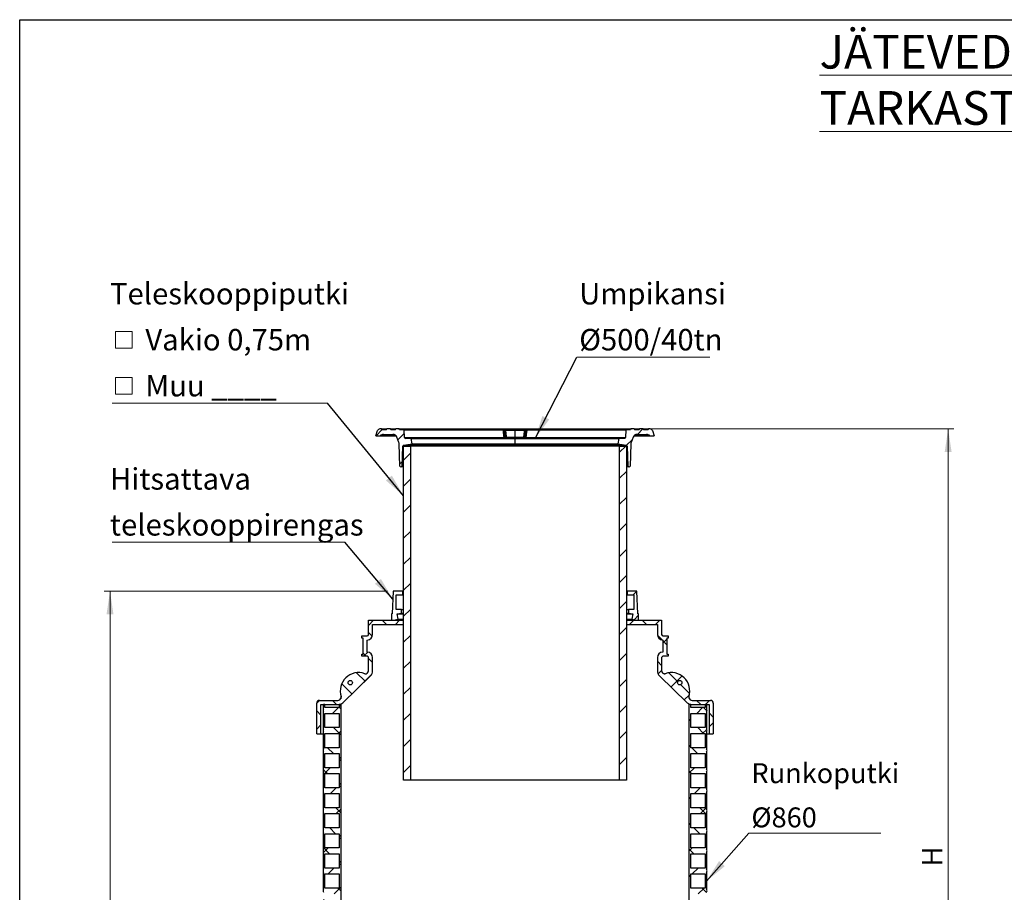
# Model space of a CAD drawing. Units: millimetres. Extents: x 10 to 410, y 10 to 287.
# Drawn here: x 10 to 180, y 136 to 287 of the extents above; entities that cross this region are included whole.
import ezdxf

# ---------------------------------------------------------------- set-up
doc = ezdxf.new("R2010")
doc.units = ezdxf.units.MM
doc.linetypes.add('SLD-Solid', pattern=[0])
doc.styles.add('SLDTEXTSTYLE0', font='arial.ttf', dxfattribs={"width": 0.948})
doc.styles.get("Standard").update_dxf_attribs({"font": 'arial.ttf'})
doc.dimstyles.new('SLDDIMSTYLE0', dxfattribs={"dimtxt": 3.5, "dimasz": 4, "dimexe": 0, "dimexo": 0.0625, "dimgap": 0.875, "dimtad": 1, "dimdec": 0, "dimlfac": 13, "dimrnd": 1e-09, "dimzin": 12, "dimdsep": 46, "dimtxsty": 'SLDTEXTSTYLE0', "dimsah": 1, "dimcen": 0.09, "dimadec": 0, "dimazin": 3, "dimtfac": 1, "dimtdec": 3, "dimtofl": 0, "dimtmove": 0, "dimatfit": 3, "dimfxl": 1, "dimfrac": 2, "dimtolj": 1, "dimtzin": 12, "dimarcsym": 0})
doc.dimstyles.new('SLDDIMSTYLE1', dxfattribs={"dimtxt": 0.18, "dimasz": 4, "dimexe": 0, "dimexo": 0.0625, "dimgap": 0, "dimtad": 0, "dimtih": 1, "dimtoh": 1, "dimdec": 0, "dimrnd": 1e-09, "dimzin": 0, "dimdsep": 46, "dimtxsty": 'Standard', "dimsah": 1, "dimcen": 0.09, "dimadec": 0, "dimazin": 0, "dimtfac": 4, "dimtdec": 0, "dimtofl": 0, "dimtmove": 0, "dimatfit": 3, "dimfxl": 1, "dimfrac": 2, "dimtolj": 1, "dimtzin": 0, "dimarcsym": 0})

# ---------------------------------------------------------------- blocks, each defined once
blk = doc.blocks.new('_D')
at = {"color": 7, "linetype": 'SLD-Solid', "lineweight": 0, "transparency": 16777216}
for p, q in [((76.53, 216.36), (171.28, 216.36)), ((170.28, 68.78), (170.28, 216.36)), ((143.24, 68.78), (171.28, 68.78))]:
    blk.add_line(p, q, dxfattribs=at)
at = {"color": 7, "linetype": 'SLD-Solid', "lineweight": 18, "transparency": 16777216}
for points in [[(170.28, 216.36), (169.68, 212.36), (170.88, 212.36)], [(170.28, 68.78), (170.88, 72.78), (169.68, 72.78)]]:
    blk.add_solid(points, dxfattribs=at)
at = {"color": 7, "linetype": 'SLD-Solid', "lineweight": 18, "transparency": 16777216, "insert": (165.77, 140.84), "char_height": 3.5, "attachment_point": 1, "rotation": 90, "style": 'SLDTEXTSTYLE0'}
blk.add_mtext('H', dxfattribs=at)
blk = doc.blocks.new('_D_1')
at = {"color": 7, "linetype": 'SLD-Solid', "lineweight": 0, "transparency": 16777216}
for p, q in [((73.47, 188.36), (24.59, 188.36)), ((25.59, 188.36), (25.59, 68.78)), ((61.62, 68.78), (24.59, 68.78))]:
    blk.add_line(p, q, dxfattribs=at)
at = {"color": 7, "linetype": 'SLD-Solid', "lineweight": 18, "transparency": 16777216}
for points in [[(25.59, 188.36), (24.99, 184.36), (26.19, 184.36)], [(25.59, 68.78), (26.19, 72.78), (24.99, 72.78)]]:
    blk.add_solid(points, dxfattribs=at)
at = {"color": 7, "linetype": 'SLD-Solid', "lineweight": 18, "transparency": 16777216, "insert": (21.08, 125.9), "char_height": 3.5, "attachment_point": 1, "rotation": 90, "style": 'SLDTEXTSTYLE0'}
blk.add_mtext('L1', dxfattribs=at)
blk = doc.blocks.new('SW_NOTE_0_3')
at = {"color": 0, "linetype": 'SLD-Solid', "lineweight": 0}
blk.add_line((22.92, 0), (0, 0), dxfattribs=at)
at = {"color": 0, "linetype": 'Continuous', "lineweight": 0, "char_height": 3.704, "attachment_point": 1, "style": 'SLDTEXTSTYLE0'}
for s, insert in [('Umpikansi', (0.4, 12.82)), ('Ø500/40tn', (0.4, 4.88))]:
    blk.add_mtext(s, dxfattribs=dict(at, insert=insert))
blk = doc.blocks.new('SW_SYMBOL_MOD_BOX')
at = {"color": 0, "linetype": 'Continuous', "lineweight": 0}
for p, q in [((200, 200), (200, 800)), ((200, 800), (800, 800)), ((800, 800), (800, 200)), ((200, 200), (800, 200))]:
    blk.add_line(p, q, dxfattribs=at)
blk = doc.blocks.new('SW_NOTE_0_4')
at = {"color": 0, "linetype": 'SLD-Solid', "lineweight": 0}
blk.add_line((-37.17, 0), (0, 0), dxfattribs=at)
at = {"color": 0, "linetype": 'Continuous', "lineweight": 0, "xscale": 0.004774921752738654, "yscale": 0.004774921752738654, "zscale": 0.004774921752738654}
for p in [(-37.54, 8.58), (-37.54, 0.64)]:
    blk.add_blockref('SW_SYMBOL_MOD_BOX', p, dxfattribs=at)
at = {"color": 0, "linetype": 'Continuous', "lineweight": 0, "attachment_point": 1, "style": 'SLDTEXTSTYLE0'}
for s, insert, char_height in [('Teleskooppiputki', (-37.54, 20.76), 3.7042), (' Vakio 0,75m', (-32.57, 12.82), 3.7042), (' Muu ____', (-32.57, 4.88), 3.704)]:
    blk.add_mtext(s, dxfattribs=dict(at, insert=insert, char_height=char_height))
blk = doc.blocks.new('SW_NOTE_0_5')
at = {"color": 0, "linetype": 'SLD-Solid', "lineweight": 0}
blk.add_line((-40.19, 0), (0, 0), dxfattribs=at)
at = {"color": 0, "linetype": 'Continuous', "lineweight": 0, "attachment_point": 1, "style": 'SLDTEXTSTYLE0'}
for s, insert, char_height in [('Hitsattava', (-40.56, 12.75), 3.704), ('teleskooppirengas', (-40.56, 4.82), 3.7042)]:
    blk.add_mtext(s, dxfattribs=dict(at, insert=insert, char_height=char_height))
blk = doc.blocks.new('SW_NOTE_0_6')
at = {"color": 0, "linetype": 'SLD-Solid', "lineweight": 0}
blk.add_line((22.8, 0), (0, 0), dxfattribs=at)
at = {"color": 0, "linetype": 'Continuous', "lineweight": 0, "char_height": 3.44, "attachment_point": 1, "style": 'SLDTEXTSTYLE0'}
for s, insert in [('Runkoputki', (0.46, 12.08)), ('Ø860', (0.46, 4.45))]:
    blk.add_mtext(s, dxfattribs=dict(at, insert=insert))

msp = doc.modelspace()

# ---------------------------------------------------------------- hatches: boundary and pattern name
at = {"linetype": 'SLD-Solid', "lineweight": 18}
h = msp.add_hatch(dxfattribs=at)
h.set_pattern_fill('ANSI31', style=0)
edge = h.paths.add_edge_path(flags=0)
edge.add_arc((76.311, 213.414), 0.154, 100, 178, ccw=False)
edge.add_line((76.285, 213.565), (77.739, 213.822))
edge.add_line((77.739, 213.822), (77.576, 214.745))
edge.add_line((77.576, 214.745), (76.577, 214.745))
edge.add_arc((76.577, 214.898), 0.154, 183, 270, ccw=False)
edge.add_line((76.423, 214.89), (76.354, 216.206))
edge.add_line((76.354, 216.206), (75.585, 216.206))
edge.add_line((75.585, 216.206), (75.529, 216.36))
edge.add_line((75.529, 216.36), (74.914, 216.36))
edge.add_line((74.914, 216.36), (74.825, 216.206))
edge.add_line((74.825, 216.206), (74.079, 216.206))
edge.add_line((74.079, 216.206), (73.99, 216.36))
edge.add_line((73.99, 216.36), (73.375, 216.36))
edge.add_line((73.375, 216.36), (73.286, 216.206))
edge.add_line((73.286, 216.206), (72.541, 216.206))
edge.add_line((72.541, 216.206), (72.452, 216.36))
edge.add_line((72.452, 216.36), (72.159, 216.36))
edge.add_arc((72.159, 215.975), 0.385, 90, 160)
edge.add_line((71.797, 216.107), (71.47, 215.206))
edge.add_line((71.47, 215.206), (72.239, 215.206))
edge.add_line((72.239, 215.206), (72.244, 215.212))
edge.add_arc((72.788, 214.668), 0.769, 90, 135, ccw=False)
edge.add_line((72.788, 215.437), (74.412, 215.437))
edge.add_arc((74.412, 214.668), 0.769, 20, 90, ccw=False)
edge.add_line((75.135, 214.931), (75.463, 214.031))
edge.add_arc((74.74, 213.768), 0.769, 2, 20, ccw=False)
edge.add_line((75.509, 213.795), (75.642, 209.97))
edge.add_arc((75.796, 209.975), 0.154, 182, 270)
edge.add_line((75.796, 209.822), (75.883, 209.822))
edge.add_arc((75.883, 209.975), 0.154, 270, 358)
edge.add_line((76.037, 209.97), (76.157, 213.419))
h = msp.add_hatch(dxfattribs=at)
h.set_pattern_fill('ANSI31', style=0)
edge = h.paths.add_edge_path(flags=0)
edge.add_line((118.564, 216.36), (118.475, 216.206))
edge.add_line((118.475, 216.206), (117.73, 216.206))
edge.add_line((117.73, 216.206), (117.641, 216.36))
edge.add_line((117.641, 216.36), (117.026, 216.36))
edge.add_line((117.026, 216.36), (116.937, 216.206))
edge.add_line((116.937, 216.206), (116.191, 216.206))
edge.add_line((116.191, 216.206), (116.102, 216.36))
edge.add_line((116.102, 216.36), (115.487, 216.36))
edge.add_line((115.487, 216.36), (115.431, 216.206))
edge.add_line((115.431, 216.206), (114.662, 216.206))
edge.add_line((114.662, 216.206), (114.593, 214.89))
edge.add_arc((114.439, 214.898), 0.154, 270, 357, ccw=False)
edge.add_line((114.439, 214.745), (113.44, 214.745))
edge.add_line((113.44, 214.745), (113.277, 213.822))
edge.add_line((113.277, 213.822), (114.731, 213.565))
edge.add_arc((114.705, 213.414), 0.154, 2, 80, ccw=False)
edge.add_line((114.859, 213.419), (114.979, 209.97))
edge.add_arc((115.133, 209.975), 0.154, 182, 270)
edge.add_line((115.133, 209.822), (115.22, 209.822))
edge.add_arc((115.22, 209.975), 0.154, 270, 358)
edge.add_line((115.374, 209.97), (115.507, 213.795))
edge.add_arc((116.276, 213.768), 0.769, 160, 178, ccw=False)
edge.add_line((115.553, 214.031), (115.881, 214.931))
edge.add_arc((116.604, 214.668), 0.769, 90, 160, ccw=False)
edge.add_line((116.604, 215.437), (118.228, 215.437))
edge.add_arc((118.228, 214.668), 0.769, 45, 90, ccw=False)
edge.add_line((118.772, 215.212), (118.777, 215.206))
edge.add_line((118.777, 215.206), (119.546, 215.206))
edge.add_line((119.546, 215.206), (119.219, 216.107))
edge.add_arc((118.857, 215.975), 0.385, 20, 90)
edge.add_line((118.857, 216.36), (118.564, 216.36))
h = msp.add_hatch(dxfattribs=at)
h.set_pattern_fill('ANSI31', style=0)
h.paths.add_polyline_path([(77.462, 155.727), (77.462, 213.419), (76.277, 213.419), (76.277, 155.727)], flags=0)
h = msp.add_hatch(dxfattribs=at)
h.set_pattern_fill('ANSI31', style=0)
h.paths.add_polyline_path([(113.554, 213.419), (113.554, 155.727), (114.739, 155.727), (114.739, 213.419)], flags=0)
h = msp.add_hatch(dxfattribs=at)
h.set_pattern_fill('ANSI34', angle=3e-322, style=0)
h.paths.add_polyline_path([(76.162, 188.358), (74.47, 188.358), (74.316, 184.435), (74.162, 184.435), (74.162, 183.358), (74.546, 183.358), (75.316, 183.512), (75.162, 184.435), (75.931, 184.589), (75.931, 185.204), (75.008, 185.204), (75.008, 187.743), (76.162, 187.743)], flags=0)
h = msp.add_hatch(dxfattribs=at)
h.set_pattern_fill('ANSI34', angle=3e-322, style=0)
h.paths.add_polyline_path([(116.854, 184.435), (116.7, 184.435), (116.546, 188.358), (114.854, 188.358), (114.854, 187.743), (116.008, 187.743), (116.008, 185.204), (115.085, 185.204), (115.085, 184.589), (115.854, 184.435), (115.7, 183.512), (116.47, 183.358), (116.854, 183.358)], flags=0)
h = msp.add_hatch(dxfattribs=at)
h.set_pattern_fill('ANSI37', angle=3e-322, style=0)
edge = h.paths.add_edge_path(flags=0)
edge.add_line((70.2, 183.358), (70.2, 180.897))
edge.add_arc((69.97, 180.897), 0.231, 270, 360, ccw=False)
edge.add_line((69.97, 180.666), (69.046, 180.666))
edge.add_line((69.046, 180.666), (69.046, 180.281))
edge.add_line((69.046, 180.281), (69.277, 180.281))
edge.add_line((69.277, 180.281), (69.277, 177.512))
edge.add_line((69.277, 177.512), (69.046, 177.512))
edge.add_line((69.046, 177.512), (69.046, 177.127))
edge.add_line((69.046, 177.127), (69.97, 177.127))
edge.add_arc((69.97, 176.897), 0.231, 0, 90, ccw=False)
edge.add_line((70.2, 176.897), (70.2, 174.63))
edge.add_arc((69.739, 174.63), 0.462, 314.1186, 360, ccw=False)
edge.add_line((70.06, 174.299), (69.972, 174.213))
edge.add_arc((69.704, 174.49), 0.385, 249.9719, 314.1186, ccw=False)
edge.add_arc((68.493, 171.168), 3.151, 69.9719, 198.26529)
edge.add_arc((65.136, 170.06), 0.385, -45.8814, 18.26529, ccw=False)
edge.add_line((65.404, 169.784), (65.258, 169.642))
edge.add_arc((64.936, 169.973), 0.462, 270, 314.1186, ccw=False)
edge.add_line((64.936, 169.512), (61.739, 169.512))
edge.add_arc((61.739, 169.05), 0.462, 90, 180)
edge.add_line((61.277, 169.05), (61.277, 163.743))
edge.add_line((61.277, 163.743), (62.008, 163.743))
edge.add_line((62.008, 163.743), (62.008, 168.781))
edge.add_line((62.008, 168.781), (64.936, 168.781))
edge.add_arc((64.936, 169.973), 1.192, 270, 314.1186)
edge.add_line((65.766, 169.118), (70.569, 173.774))
edge.add_arc((69.739, 174.63), 1.192, 314.1186, 360)
edge.add_line((70.931, 174.63), (70.931, 176.897))
edge.add_arc((69.97, 176.897), 0.962, 0, 87.70756)
edge.add_line((70.008, 177.857), (70.008, 179.936))
edge.add_arc((69.97, 180.897), 0.962, 272.29244, 360)
edge.add_line((70.931, 180.897), (70.931, 182.627))
edge.add_line((70.931, 182.627), (76.277, 182.627))
edge.add_line((76.277, 182.627), (76.277, 183.358))
edge.add_line((76.277, 183.358), (70.2, 183.358))
edge = h.paths.add_edge_path(flags=0)
edge.add_arc((67.068, 172.569), 0.385, 0, 360)
h = msp.add_hatch(dxfattribs=at)
h.set_pattern_fill('ANSI37', angle=3e-322, style=0)
edge = h.paths.add_edge_path(flags=0)
edge.add_line((121.97, 180.666), (121.046, 180.666))
edge.add_arc((121.046, 180.897), 0.231, 180, 270, ccw=False)
edge.add_line((120.816, 180.897), (120.816, 183.358))
edge.add_line((120.816, 183.358), (114.739, 183.358))
edge.add_line((114.739, 183.358), (114.739, 182.627))
edge.add_line((114.739, 182.627), (120.085, 182.627))
edge.add_line((120.085, 182.627), (120.085, 180.897))
edge.add_arc((121.046, 180.897), 0.962, 180, 267.70756)
edge.add_line((121.008, 179.936), (121.008, 177.857))
edge.add_arc((121.046, 176.897), 0.962, 92.29244, 180)
edge.add_line((120.085, 176.897), (120.085, 174.63))
edge.add_arc((121.277, 174.63), 1.192, 180, 225.8814)
edge.add_line((120.447, 173.774), (125.25, 169.118))
edge.add_arc((126.08, 169.973), 1.192, 225.8814, 270)
edge.add_line((126.08, 168.781), (129.008, 168.781))
edge.add_line((129.008, 168.781), (129.008, 163.743))
edge.add_line((129.008, 163.743), (129.739, 163.743))
edge.add_line((129.739, 163.743), (129.739, 169.05))
edge.add_arc((129.277, 169.05), 0.462, 0, 90)
edge.add_line((129.277, 169.512), (126.08, 169.512))
edge.add_arc((126.08, 169.973), 0.462, 225.8814, 270, ccw=False)
edge.add_line((125.758, 169.642), (125.612, 169.784))
edge.add_arc((125.88, 170.06), 0.385, 161.73471, 225.8814, ccw=False)
edge.add_arc((122.523, 171.168), 3.151, 341.73471, 470.0281)
edge.add_arc((121.312, 174.49), 0.385, 225.8814, 290.0281, ccw=False)
edge.add_line((121.044, 174.213), (120.956, 174.299))
edge.add_arc((121.277, 174.63), 0.462, 180, 225.8814, ccw=False)
edge.add_line((120.816, 174.63), (120.816, 176.897))
edge.add_arc((121.046, 176.897), 0.231, 90, 180, ccw=False)
edge.add_line((121.046, 177.127), (121.97, 177.127))
edge.add_line((121.97, 177.127), (121.97, 177.512))
edge.add_line((121.97, 177.512), (121.739, 177.512))
edge.add_line((121.739, 177.512), (121.739, 180.281))
edge.add_line((121.739, 180.281), (121.97, 180.281))
edge.add_line((121.97, 180.281), (121.97, 180.666))
edge = h.paths.add_edge_path(flags=0)
edge.add_arc((123.948, 172.569), 0.385, 0, 360)
h = msp.add_hatch(dxfattribs=at)
h.set_pattern_fill('ANSI37', style=0)
edge = h.paths.add_edge_path(flags=0)
edge.add_line((65.431, 168.781), (65.162, 168.781))
edge.add_line((65.162, 168.781), (65.162, 168.281))
edge.add_line((65.162, 168.281), (62.7, 168.281))
edge.add_line((62.7, 168.281), (62.7, 168.781))
edge.add_line((62.7, 168.781), (62.431, 168.781))
edge.add_line((62.431, 168.781), (62.431, 168.012))
edge.add_arc((62.773, 167.781), 0.412, 145.95007, 214.04993)
edge.add_line((62.431, 167.55), (62.431, 164.55))
edge.add_arc((62.773, 164.32), 0.412, 145.95007, 214.04993)
edge.add_line((62.431, 164.089), (62.431, 161.089))
edge.add_arc((62.773, 160.858), 0.412, 145.95007, 214.04993)
edge.add_line((62.431, 160.627), (62.431, 157.627))
edge.add_arc((62.773, 157.397), 0.412, 145.95007, 214.04993)
edge.add_line((62.431, 157.166), (62.431, 154.166))
edge.add_arc((62.773, 153.935), 0.412, 145.95007, 214.04993)
edge.add_line((62.431, 153.704), (62.431, 150.704))
edge.add_arc((62.773, 150.473), 0.412, 145.95007, 214.04993)
edge.add_line((62.431, 150.243), (62.431, 147.243))
edge.add_arc((62.773, 147.012), 0.412, 145.95007, 214.04993)
edge.add_line((62.431, 146.781), (62.431, 143.781))
edge.add_arc((62.773, 143.55), 0.412, 145.95007, 214.04993)
edge.add_line((62.431, 143.32), (62.431, 140.32))
edge.add_arc((62.773, 140.089), 0.412, 145.95007, 214.04993)
edge.add_line((62.431, 139.858), (62.431, 136.858))
edge.add_arc((62.773, 136.627), 0.412, 145.95007, 214.04993)
edge.add_line((62.431, 136.397), (62.431, 133.397))
edge.add_arc((62.773, 133.166), 0.412, 145.95007, 214.04993)
edge.add_line((62.431, 132.935), (62.431, 129.935))
edge.add_arc((62.773, 129.704), 0.412, 145.95007, 214.04993)
edge.add_line((62.431, 129.473), (62.431, 126.473))
edge.add_arc((62.773, 126.243), 0.412, 145.95007, 214.04993)
edge.add_line((62.431, 126.012), (62.431, 123.012))
edge.add_arc((62.773, 122.781), 0.412, 145.95007, 214.04993)
edge.add_line((62.431, 122.55), (62.431, 119.55))
edge.add_arc((62.773, 119.32), 0.412, 145.95007, 214.04993)
edge.add_line((62.431, 119.089), (62.431, 116.089))
edge.add_arc((62.773, 115.858), 0.412, 145.95007, 214.04993)
edge.add_line((62.431, 115.627), (62.431, 112.627))
edge.add_arc((62.773, 112.397), 0.412, 145.95007, 214.04993)
edge.add_line((62.431, 112.166), (62.431, 109.166))
edge.add_arc((62.773, 108.935), 0.412, 145.95007, 214.04993)
edge.add_line((62.431, 108.704), (62.431, 105.704))
edge.add_arc((62.773, 105.473), 0.412, 145.95007, 214.04993)
edge.add_line((62.431, 105.243), (62.431, 102.243))
edge.add_arc((62.773, 102.012), 0.412, 145.95007, 214.04993)
edge.add_line((62.431, 101.781), (62.431, 98.781))
edge.add_arc((62.773, 98.55), 0.412, 145.95007, 214.04993)
edge.add_line((62.431, 98.32), (62.431, 95.32))
edge.add_line((62.431, 95.32), (65.431, 95.32))
edge.add_line((65.431, 95.32), (65.431, 168.781))
h.paths.add_polyline_path([(62.7, 98.05), (65.162, 98.05), (65.162, 95.589), (62.7, 95.589)], flags=0)
h.paths.add_polyline_path([(62.7, 101.512), (65.162, 101.512), (65.162, 99.05), (62.7, 99.05)], flags=0)
h.paths.add_polyline_path([(62.7, 104.973), (65.162, 104.973), (65.162, 102.512), (62.7, 102.512)], flags=0)
h.paths.add_polyline_path([(62.7, 108.435), (65.162, 108.435), (65.162, 105.973), (62.7, 105.973)], flags=0)
h.paths.add_polyline_path([(62.7, 111.897), (65.162, 111.897), (65.162, 109.435), (62.7, 109.435)], flags=0)
h.paths.add_polyline_path([(62.7, 115.358), (65.162, 115.358), (65.162, 112.897), (62.7, 112.897)], flags=0)
h.paths.add_polyline_path([(62.7, 118.82), (65.162, 118.82), (65.162, 116.358), (62.7, 116.358)], flags=0)
h.paths.add_polyline_path([(62.7, 122.281), (65.162, 122.281), (65.162, 119.82), (62.7, 119.82)], flags=0)
h.paths.add_polyline_path([(62.7, 125.743), (65.162, 125.743), (65.162, 123.281), (62.7, 123.281)], flags=0)
h.paths.add_polyline_path([(62.7, 129.204), (65.162, 129.204), (65.162, 126.743), (62.7, 126.743)], flags=0)
h.paths.add_polyline_path([(62.7, 132.666), (65.162, 132.666), (65.162, 130.204), (62.7, 130.204)], flags=0)
h.paths.add_polyline_path([(62.7, 136.127), (65.162, 136.127), (65.162, 133.666), (62.7, 133.666)], flags=0)
h.paths.add_polyline_path([(62.7, 139.589), (65.162, 139.589), (65.162, 137.127), (62.7, 137.127)], flags=0)
h.paths.add_polyline_path([(62.7, 143.05), (65.162, 143.05), (65.162, 140.589), (62.7, 140.589)], flags=0)
h.paths.add_polyline_path([(62.7, 146.512), (65.162, 146.512), (65.162, 144.05), (62.7, 144.05)], flags=0)
h.paths.add_polyline_path([(62.7, 149.973), (65.162, 149.973), (65.162, 147.512), (62.7, 147.512)], flags=0)
h.paths.add_polyline_path([(62.7, 153.435), (65.162, 153.435), (65.162, 150.973), (62.7, 150.973)], flags=0)
h.paths.add_polyline_path([(62.7, 156.897), (65.162, 156.897), (65.162, 154.435), (62.7, 154.435)], flags=0)
h.paths.add_polyline_path([(62.7, 160.358), (65.162, 160.358), (65.162, 157.897), (62.7, 157.897)], flags=0)
h.paths.add_polyline_path([(62.7, 163.82), (65.162, 163.82), (65.162, 161.358), (62.7, 161.358)], flags=0)
h.paths.add_polyline_path([(62.7, 167.281), (65.162, 167.281), (65.162, 164.82), (62.7, 164.82)], flags=0)
h = msp.add_hatch(dxfattribs=at)
h.set_pattern_fill('ANSI37', style=0)
edge = h.paths.add_edge_path(flags=0)
edge.add_line((128.316, 168.281), (125.854, 168.281))
edge.add_line((125.854, 168.281), (125.854, 168.781))
edge.add_line((125.854, 168.781), (125.585, 168.781))
edge.add_line((125.585, 168.781), (125.585, 95.32))
edge.add_line((125.585, 95.32), (128.585, 95.32))
edge.add_line((128.585, 95.32), (128.585, 98.32))
edge.add_arc((128.243, 98.55), 0.412, 325.95007, 394.04993)
edge.add_line((128.585, 98.781), (128.585, 101.781))
edge.add_arc((128.243, 102.012), 0.412, 325.95007, 394.04993)
edge.add_line((128.585, 102.243), (128.585, 105.243))
edge.add_arc((128.243, 105.473), 0.412, 325.95007, 394.04993)
edge.add_line((128.585, 105.704), (128.585, 108.704))
edge.add_arc((128.243, 108.935), 0.412, 325.95007, 394.04993)
edge.add_line((128.585, 109.166), (128.585, 112.166))
edge.add_arc((128.243, 112.397), 0.412, 325.95007, 394.04993)
edge.add_line((128.585, 112.627), (128.585, 115.627))
edge.add_arc((128.243, 115.858), 0.412, 325.95007, 394.04993)
edge.add_line((128.585, 116.089), (128.585, 119.089))
edge.add_arc((128.243, 119.32), 0.412, 325.95007, 394.04993)
edge.add_line((128.585, 119.55), (128.585, 122.55))
edge.add_arc((128.243, 122.781), 0.412, 325.95007, 394.04993)
edge.add_line((128.585, 123.012), (128.585, 126.012))
edge.add_arc((128.243, 126.243), 0.412, 325.95007, 394.04993)
edge.add_line((128.585, 126.473), (128.585, 129.473))
edge.add_arc((128.243, 129.704), 0.412, 325.95007, 394.04993)
edge.add_line((128.585, 129.935), (128.585, 132.935))
edge.add_arc((128.243, 133.166), 0.412, 325.95007, 394.04993)
edge.add_line((128.585, 133.397), (128.585, 136.397))
edge.add_arc((128.243, 136.627), 0.412, 325.95007, 394.04993)
edge.add_line((128.585, 136.858), (128.585, 139.858))
edge.add_arc((128.243, 140.089), 0.412, 325.95007, 394.04993)
edge.add_line((128.585, 140.32), (128.585, 143.32))
edge.add_arc((128.243, 143.55), 0.412, 325.95007, 394.04993)
edge.add_line((128.585, 143.781), (128.585, 146.781))
edge.add_arc((128.243, 147.012), 0.412, 325.95007, 394.04993)
edge.add_line((128.585, 147.243), (128.585, 150.243))
edge.add_arc((128.243, 150.473), 0.412, 325.95007, 394.04993)
edge.add_line((128.585, 150.704), (128.585, 153.704))
edge.add_arc((128.243, 153.935), 0.412, 325.95007, 394.04993)
edge.add_line((128.585, 154.166), (128.585, 157.166))
edge.add_arc((128.243, 157.397), 0.412, 325.95007, 394.04993)
edge.add_line((128.585, 157.627), (128.585, 160.627))
edge.add_arc((128.243, 160.858), 0.412, 325.95007, 394.04993)
edge.add_line((128.585, 161.089), (128.585, 164.089))
edge.add_arc((128.243, 164.32), 0.412, 325.95007, 394.04993)
edge.add_line((128.585, 164.55), (128.585, 167.55))
edge.add_arc((128.243, 167.781), 0.412, 325.95007, 394.04993)
edge.add_line((128.585, 168.012), (128.585, 168.781))
edge.add_line((128.585, 168.781), (128.316, 168.781))
edge.add_line((128.316, 168.781), (128.316, 168.281))
h.paths.add_polyline_path([(128.316, 95.589), (125.854, 95.589), (125.854, 98.05), (128.316, 98.05)], flags=0)
h.paths.add_polyline_path([(128.316, 99.05), (125.854, 99.05), (125.854, 101.512), (128.316, 101.512)], flags=0)
h.paths.add_polyline_path([(128.316, 102.512), (125.854, 102.512), (125.854, 104.973), (128.316, 104.973)], flags=0)
h.paths.add_polyline_path([(128.316, 105.973), (125.854, 105.973), (125.854, 108.435), (128.316, 108.435)], flags=0)
h.paths.add_polyline_path([(128.316, 109.435), (125.854, 109.435), (125.854, 111.897), (128.316, 111.897)], flags=0)
h.paths.add_polyline_path([(128.316, 112.897), (125.854, 112.897), (125.854, 115.358), (128.316, 115.358)], flags=0)
h.paths.add_polyline_path([(128.316, 116.358), (125.854, 116.358), (125.854, 118.82), (128.316, 118.82)], flags=0)
h.paths.add_polyline_path([(128.316, 119.82), (125.854, 119.82), (125.854, 122.281), (128.316, 122.281)], flags=0)
h.paths.add_polyline_path([(128.316, 123.281), (125.854, 123.281), (125.854, 125.743), (128.316, 125.743)], flags=0)
h.paths.add_polyline_path([(128.316, 126.743), (125.854, 126.743), (125.854, 129.204), (128.316, 129.204)], flags=0)
h.paths.add_polyline_path([(128.316, 130.204), (125.854, 130.204), (125.854, 132.666), (128.316, 132.666)], flags=0)
h.paths.add_polyline_path([(128.316, 133.666), (125.854, 133.666), (125.854, 136.127), (128.316, 136.127)], flags=0)
h.paths.add_polyline_path([(128.316, 137.127), (125.854, 137.127), (125.854, 139.589), (128.316, 139.589)], flags=0)
h.paths.add_polyline_path([(128.316, 140.589), (125.854, 140.589), (125.854, 143.05), (128.316, 143.05)], flags=0)
h.paths.add_polyline_path([(128.316, 144.05), (125.854, 144.05), (125.854, 146.512), (128.316, 146.512)], flags=0)
h.paths.add_polyline_path([(128.316, 147.512), (125.854, 147.512), (125.854, 149.973), (128.316, 149.973)], flags=0)
h.paths.add_polyline_path([(128.316, 150.973), (125.854, 150.973), (125.854, 153.435), (128.316, 153.435)], flags=0)
h.paths.add_polyline_path([(128.316, 154.435), (125.854, 154.435), (125.854, 156.897), (128.316, 156.897)], flags=0)
h.paths.add_polyline_path([(128.316, 157.897), (125.854, 157.897), (125.854, 160.358), (128.316, 160.358)], flags=0)
h.paths.add_polyline_path([(128.316, 161.358), (125.854, 161.358), (125.854, 163.82), (128.316, 163.82)], flags=0)
h.paths.add_polyline_path([(128.316, 164.82), (125.854, 164.82), (125.854, 167.281), (128.316, 167.281)], flags=0)

# ---------------------------------------------------------------- linework, layer by layer
at = {"color": 7, "linetype": 'SLD-Solid', "lineweight": 25}
for p, q in [((10, 10), (10, 287)), ((10, 287), (410, 287)), ((71.47, 215.206), (71.797, 216.107)), ((72.452, 216.36), (72.159, 216.36)), ((72.541, 216.206), (72.452, 216.36)), ((72.452, 216.36), (73.375, 216.36)), ((73.286, 216.206), (72.541, 216.206)), ((73.286, 216.206), (73.375, 216.36)), ((73.99, 216.36), (73.375, 216.36)), ((74.079, 216.206), (73.99, 216.36)), ((73.99, 216.36), (74.914, 216.36)), ((74.825, 216.206), (74.079, 216.206)), ((74.825, 216.206), (74.914, 216.36)), ((75.529, 216.36), (74.914, 216.36)), ((75.585, 216.206), (75.529, 216.36)), ((75.529, 216.36), (95.508, 216.36)), ((76.354, 216.206), (75.585, 216.206)), ((76.354, 216.206), (93.408, 216.206)), ((76.423, 214.89), (76.354, 216.206)), ((93.462, 216.198), (93.408, 216.206)), ((93.408, 216.206), (93.597, 216.206)), ((93.74, 216.074), (93.607, 216.074)), ((93.858, 216.206), (95.508, 216.206)), ((95.508, 216.074), (93.871, 216.074)), ((95.508, 216.206), (95.508, 216.36)), ((95.508, 216.36), (115.487, 216.36)), ((95.508, 216.074), (95.508, 216.206)), ((95.508, 216.206), (97.158, 216.206)), ((97.145, 216.074), (95.508, 216.074)), ((95.508, 214.954), (95.508, 216.074)), ((97.409, 216.074), (97.276, 216.074)), ((97.419, 216.206), (97.608, 216.206)), ((97.608, 216.206), (97.554, 216.198)), ((97.608, 216.206), (114.662, 216.206)), ((114.662, 216.206), (114.593, 214.89)), ((115.431, 216.206), (114.662, 216.206)), ((115.487, 216.36), (115.431, 216.206)), ((116.102, 216.36), (115.487, 216.36)), ((116.102, 216.36), (116.191, 216.206)), ((116.102, 216.36), (117.026, 216.36)), ((116.937, 216.206), (116.191, 216.206)), ((117.026, 216.36), (116.937, 216.206)), ((117.641, 216.36), (117.026, 216.36)), ((117.641, 216.36), (117.73, 216.206)), ((117.641, 216.36), (118.564, 216.36)), ((118.475, 216.206), (117.73, 216.206)), ((118.564, 216.36), (118.475, 216.206)), ((118.857, 216.36), (118.564, 216.36)), ((119.219, 216.107), (119.546, 215.206)), ((71.47, 215.206), (72.239, 215.206)), ((72.239, 215.206), (72.244, 215.212)), ((72.239, 215.206), (74.962, 215.206)), ((72.788, 215.437), (74.412, 215.437)), ((75.463, 214.031), (75.135, 214.931)), ((76.423, 214.89), (93.542, 214.89)), ((77.576, 214.745), (76.577, 214.745)), ((77.739, 213.822), (77.576, 214.745)), ((77.576, 214.745), (95.508, 214.745)), ((93.542, 214.89), (93.627, 214.967)), ((93.759, 214.954), (93.854, 214.954)), ((95.508, 214.822), (93.879, 214.822)), ((93.985, 214.954), (95.508, 214.954)), ((95.508, 214.954), (95.508, 214.822)), ((95.508, 214.954), (97.031, 214.954)), ((95.508, 214.822), (95.508, 214.745)), ((97.137, 214.822), (95.508, 214.822)), ((95.508, 213.822), (95.508, 214.745)), ((95.508, 214.745), (113.44, 214.745)), ((97.162, 214.954), (97.257, 214.954)), ((97.389, 214.967), (97.474, 214.89)), ((97.474, 214.89), (114.593, 214.89)), ((113.44, 214.745), (113.277, 213.822)), ((114.439, 214.745), (113.44, 214.745)), ((115.881, 214.931), (115.553, 214.031)), ((116.054, 215.206), (118.777, 215.206)), ((116.604, 215.437), (118.228, 215.437)), ((118.772, 215.212), (118.777, 215.206)), ((118.777, 215.206), (119.546, 215.206)), ((75.642, 209.97), (75.509, 213.795)), ((76.037, 209.97), (76.157, 213.419)), ((76.277, 155.727), (76.277, 213.419)), ((76.277, 213.419), (77.462, 213.419)), ((76.285, 213.565), (77.739, 213.822)), ((76.285, 213.565), (95.508, 213.565)), ((77.462, 213.419), (77.462, 155.727)), ((113.554, 213.419), (77.462, 213.419)), ((77.739, 213.822), (95.508, 213.822)), ((95.508, 213.822), (95.508, 213.565)), ((95.508, 213.822), (113.277, 213.822)), ((95.508, 213.565), (95.508, 213.419)), ((95.508, 213.565), (114.731, 213.565)), ((113.277, 213.822), (114.731, 213.565)), ((113.554, 155.727), (113.554, 213.419)), ((113.554, 213.419), (114.739, 213.419)), ((114.739, 213.419), (114.739, 155.727)), ((114.858, 213.419), (114.979, 209.97)), ((115.507, 213.795), (115.374, 209.97)), ((75.796, 209.822), (75.883, 209.822)), ((76.277, 209.822), (75.883, 209.822)), ((115.133, 209.822), (114.739, 209.822)), ((115.133, 209.822), (115.22, 209.822)), ((74.47, 188.358), (74.316, 184.435)), ((76.162, 188.358), (74.47, 188.358)), ((75.008, 185.204), (75.008, 187.743)), ((75.008, 187.743), (76.162, 187.743)), ((76.162, 188.358), (76.277, 188.358)), ((76.162, 187.743), (76.162, 188.358)), ((76.162, 187.743), (76.277, 187.743)), ((114.739, 188.358), (114.854, 188.358)), ((114.739, 187.743), (114.854, 187.743)), ((114.854, 188.358), (114.854, 187.743)), ((116.546, 188.358), (114.854, 188.358)), ((114.854, 187.743), (116.008, 187.743)), ((116.008, 187.743), (116.008, 185.204)), ((116.7, 184.435), (116.546, 188.358)), ((74.162, 184.435), (74.162, 183.358)), ((74.316, 184.435), (74.162, 184.435)), ((75.931, 185.204), (75.008, 185.204)), ((75.162, 184.435), (75.931, 184.589)), ((75.316, 183.512), (75.162, 184.435)), ((75.162, 184.435), (76.277, 184.435)), ((75.931, 185.204), (76.277, 185.204)), ((75.931, 184.589), (75.931, 185.204)), ((75.931, 184.589), (76.277, 184.589)), ((114.739, 185.204), (115.085, 185.204)), ((114.739, 184.589), (115.085, 184.589)), ((114.739, 184.435), (115.854, 184.435)), ((115.085, 185.204), (115.085, 184.589)), ((116.008, 185.204), (115.085, 185.204)), ((115.085, 184.589), (115.854, 184.435)), ((115.854, 184.435), (115.7, 183.512)), ((116.854, 184.435), (116.7, 184.435)), ((116.854, 183.358), (116.854, 184.435)), ((70.2, 183.358), (76.277, 183.358)), ((70.2, 180.897), (70.2, 183.358)), ((70.931, 182.627), (76.277, 182.627)), ((70.931, 180.897), (70.931, 182.627)), ((74.162, 183.358), (74.546, 183.358)), ((74.546, 183.358), (75.316, 183.512)), ((75.316, 183.512), (76.277, 183.512)), ((76.277, 182.627), (76.277, 183.358)), ((114.739, 183.512), (115.7, 183.512)), ((114.739, 183.358), (114.739, 182.627)), ((114.739, 183.358), (120.816, 183.358)), ((114.739, 182.627), (120.085, 182.627)), ((115.7, 183.512), (116.47, 183.358)), ((116.47, 183.358), (116.854, 183.358)), ((120.085, 182.627), (120.085, 180.897)), ((120.816, 183.358), (120.816, 180.897)), ((69.046, 180.281), (69.046, 180.666)), ((69.046, 180.666), (69.97, 180.666)), ((69.277, 180.281), (69.046, 180.281)), ((69.277, 177.512), (69.277, 180.281)), ((121.046, 180.666), (121.97, 180.666)), ((121.97, 180.281), (121.739, 180.281)), ((121.739, 180.281), (121.739, 177.512)), ((121.97, 180.666), (121.97, 180.281)), ((70.008, 177.857), (70.008, 179.936)), ((121.008, 179.936), (121.008, 177.857)), ((69.046, 177.127), (69.046, 177.512)), ((69.046, 177.512), (69.277, 177.512)), ((69.97, 177.127), (69.046, 177.127)), ((70.2, 174.63), (70.2, 176.897)), ((70.931, 174.63), (70.931, 176.897)), ((120.085, 176.897), (120.085, 174.63)), ((120.816, 176.897), (120.816, 174.63)), ((121.97, 177.127), (121.046, 177.127)), ((121.739, 177.512), (121.97, 177.512)), ((121.97, 177.512), (121.97, 177.127)), ((65.766, 169.118), (70.569, 173.774)), ((69.972, 174.213), (70.06, 174.299)), ((120.447, 173.774), (125.25, 169.118)), ((120.956, 174.299), (121.044, 174.213)), ((121.105, 174.166), (121.097, 174.171)), ((61.277, 163.743), (61.277, 169.05)), ((61.739, 169.512), (64.936, 169.512)), ((62.008, 168.781), (64.936, 168.781)), ((62.008, 163.743), (62.008, 168.781)), ((62.431, 168.012), (62.431, 168.781)), ((62.7, 168.781), (62.431, 168.781)), ((62.7, 168.281), (62.7, 168.781)), ((65.162, 168.281), (62.7, 168.281)), ((64.936, 168.781), (65.162, 168.781)), ((65.162, 168.781), (65.162, 168.281)), ((65.431, 168.781), (65.162, 168.781)), ((65.258, 169.642), (65.404, 169.784)), ((65.431, 168.781), (65.431, 95.32)), ((125.585, 95.32), (125.585, 168.781)), ((125.854, 168.781), (125.585, 168.781)), ((125.612, 169.784), (125.758, 169.642)), ((125.854, 168.781), (126.08, 168.781)), ((125.854, 168.281), (125.854, 168.781)), ((128.316, 168.281), (125.854, 168.281)), ((126.08, 169.512), (129.277, 169.512)), ((126.08, 168.781), (129.008, 168.781)), ((128.316, 168.781), (128.316, 168.281)), ((128.585, 168.781), (128.316, 168.781)), ((128.585, 168.781), (128.585, 168.012)), ((129.008, 168.781), (129.008, 163.743)), ((129.739, 169.05), (129.739, 163.743)), ((62.431, 164.55), (62.431, 167.55)), ((62.7, 164.82), (62.7, 167.281)), ((62.7, 167.281), (65.162, 167.281)), ((65.162, 167.281), (65.162, 164.82)), ((125.854, 167.281), (128.316, 167.281)), ((125.854, 164.82), (125.854, 167.281)), ((128.316, 167.281), (128.316, 164.82)), ((128.585, 167.55), (128.585, 164.55)), ((61.277, 163.743), (62.008, 163.743)), ((62.008, 163.743), (62.431, 163.743)), ((62.431, 161.089), (62.431, 164.089)), ((65.162, 164.82), (62.7, 164.82)), ((62.7, 161.358), (62.7, 163.82)), ((62.7, 163.82), (65.162, 163.82)), ((65.162, 163.82), (65.162, 161.358)), ((128.316, 164.82), (125.854, 164.82)), ((125.854, 163.82), (128.316, 163.82)), ((125.854, 161.358), (125.854, 163.82)), ((128.316, 163.82), (128.316, 161.358)), ((128.585, 164.089), (128.585, 161.089)), ((128.585, 163.743), (129.008, 163.743)), ((129.008, 163.743), (129.739, 163.743)), ((62.431, 157.627), (62.431, 160.627)), ((65.162, 161.358), (62.7, 161.358)), ((62.7, 157.897), (62.7, 160.358)), ((62.7, 160.358), (65.162, 160.358)), ((65.162, 160.358), (65.162, 157.897)), ((128.316, 161.358), (125.854, 161.358)), ((125.854, 160.358), (128.316, 160.358)), ((125.854, 157.897), (125.854, 160.358)), ((128.316, 160.358), (128.316, 157.897)), ((128.585, 160.627), (128.585, 157.627)), ((62.431, 154.166), (62.431, 157.166)), ((65.162, 157.897), (62.7, 157.897)), ((62.7, 154.435), (62.7, 156.897)), ((62.7, 156.897), (65.162, 156.897)), ((65.162, 156.897), (65.162, 154.435)), ((128.316, 157.897), (125.854, 157.897)), ((125.854, 156.897), (128.316, 156.897)), ((125.854, 154.435), (125.854, 156.897)), ((128.316, 156.897), (128.316, 154.435)), ((128.585, 157.166), (128.585, 154.166)), ((77.462, 155.727), (76.277, 155.727)), ((113.554, 155.727), (77.462, 155.727)), ((114.739, 155.727), (113.554, 155.727)), ((62.431, 150.704), (62.431, 153.704)), ((65.162, 154.435), (62.7, 154.435)), ((62.7, 150.973), (62.7, 153.435)), ((62.7, 153.435), (65.162, 153.435)), ((65.162, 153.435), (65.162, 150.973)), ((128.316, 154.435), (125.854, 154.435)), ((125.854, 153.435), (128.316, 153.435)), ((125.854, 150.973), (125.854, 153.435)), ((128.316, 153.435), (128.316, 150.973)), ((128.585, 153.704), (128.585, 150.704)), ((62.431, 147.243), (62.431, 150.243)), ((65.162, 150.973), (62.7, 150.973)), ((62.7, 147.512), (62.7, 149.973)), ((62.7, 149.973), (65.162, 149.973)), ((65.162, 149.973), (65.162, 147.512)), ((128.316, 150.973), (125.854, 150.973)), ((125.854, 149.973), (128.316, 149.973)), ((125.854, 147.512), (125.854, 149.973)), ((128.316, 149.973), (128.316, 147.512)), ((128.585, 150.243), (128.585, 147.243)), ((62.431, 143.781), (62.431, 146.781)), ((65.162, 147.512), (62.7, 147.512)), ((62.7, 144.05), (62.7, 146.512)), ((62.7, 146.512), (65.162, 146.512)), ((65.162, 146.512), (65.162, 144.05)), ((128.316, 147.512), (125.854, 147.512)), ((125.854, 146.512), (128.316, 146.512)), ((125.854, 144.05), (125.854, 146.512)), ((128.316, 146.512), (128.316, 144.05)), ((128.585, 146.781), (128.585, 143.781)), ((62.431, 140.32), (62.431, 143.32)), ((65.162, 144.05), (62.7, 144.05)), ((62.7, 140.589), (62.7, 143.05)), ((62.7, 143.05), (65.162, 143.05)), ((65.162, 143.05), (65.162, 140.589)), ((128.316, 144.05), (125.854, 144.05)), ((125.854, 143.05), (128.316, 143.05)), ((125.854, 140.589), (125.854, 143.05)), ((128.316, 143.05), (128.316, 140.589)), ((128.585, 143.32), (128.585, 140.32)), ((62.431, 136.858), (62.431, 139.858)), ((65.162, 140.589), (62.7, 140.589)), ((62.7, 137.127), (62.7, 139.589)), ((62.7, 139.589), (65.162, 139.589)), ((65.162, 139.589), (65.162, 137.127)), ((128.316, 140.589), (125.854, 140.589)), ((125.854, 139.589), (128.316, 139.589)), ((125.854, 137.127), (125.854, 139.589)), ((128.316, 139.589), (128.316, 137.127)), ((128.585, 139.858), (128.585, 136.858)), ((65.162, 137.127), (62.7, 137.127)), ((128.316, 137.127), (125.854, 137.127))]:
    msp.add_line(p, q, dxfattribs=at)
at = {"color": 8, "linetype": 'SLD-Solid', "lineweight": 25}
for p, q in [((74.956, 215.212), (72.244, 215.212)), ((118.772, 215.212), (116.06, 215.212)), ((76.277, 213.419), (76.157, 213.419)), ((114.858, 213.419), (114.739, 213.419)), ((76.037, 209.97), (76.277, 209.97)), ((114.739, 209.97), (114.979, 209.97))]:
    msp.add_line(p, q, dxfattribs=at)
at = {"color": 7, "linetype": 'SLD-Solid', "lineweight": 25}
for centre in [(67.068, 172.569), (123.948, 172.569)]:
    msp.add_circle(centre, 0.385, dxfattribs=at)
for centre, radius, start, end in [((72.159, 215.975), 0.385, 90, 160), ((93.593, 216.058), 0.148, 5.97246, 88.48633), ((93.484, 216.103), 0.388, 355.59685, 15.33942), ((97.532, 216.103), 0.388, 164.66058, 184.40315), ((97.423, 216.058), 0.148, 91.51367, 174.02754), ((118.857, 215.975), 0.385, 20, 90), ((72.788, 214.668), 0.769, 90, 135), ((74.412, 214.668), 0.769, 20, 90), ((76.577, 214.898), 0.154, 183, 270), ((93.906, 214.969), 0.148, 185.97161, 268.48521), ((94.001, 214.969), 0.148, 185.97161, 268.48521), ((93.919, 215.468), 0.518, 262.7254, 277.2746), ((94.396, 214.924), 0.412, 175.85219, 194.4052), ((97.015, 214.969), 0.148, 271.51479, 354.02839), ((96.62, 214.924), 0.413, 345.59541, 4.14523), ((97.097, 215.468), 0.518, 262.72526, 277.27474), ((97.11, 214.969), 0.148, 271.51346, 354.02973), ((114.439, 214.898), 0.154, 270, 357), ((116.604, 214.668), 0.769, 90, 160), ((118.228, 214.668), 0.769, 45, 90), ((74.74, 213.768), 0.769, 2, 20), ((76.311, 213.414), 0.154, 100, 178), ((114.705, 213.414), 0.154, 2, 80), ((116.276, 213.768), 0.769, 160, 178), ((75.796, 209.975), 0.154, 182, 270), ((75.883, 209.975), 0.154, 270, 358), ((115.133, 209.975), 0.154, 182, 270), ((115.22, 209.975), 0.154, 270, 358), ((69.97, 180.897), 0.231, 270, 0), ((69.97, 180.897), 0.962, 272.29244, 0), ((121.046, 180.897), 0.962, 180, 267.70756), ((121.046, 180.897), 0.231, 180, 270), ((69.97, 176.897), 0.231, 0, 90), ((69.97, 176.897), 0.962, 0, 87.70756), ((121.046, 176.897), 0.962, 92.29244, 180), ((121.046, 176.897), 0.231, 90, 180), ((68.493, 171.168), 3.151, 69.9719, 198.26529), ((69.704, 174.49), 0.385, 249.9719, 314.1186), ((69.739, 174.63), 0.462, 314.1186, 0), ((69.739, 174.63), 1.192, 314.1186, 0), ((121.277, 174.63), 1.192, 180, 225.8814), ((121.277, 174.63), 0.462, 180, 225.8814), ((121.312, 174.49), 0.385, 225.8814, 290.0281), ((122.523, 171.168), 3.151, 341.73471, 110.0281), ((65.136, 170.06), 0.385, 314.1186, 18.26529), ((125.88, 170.06), 0.385, 161.73471, 225.8814), ((61.739, 169.05), 0.462, 90, 180), ((64.936, 169.973), 0.462, 270, 314.1186), ((64.936, 169.973), 1.192, 270, 314.1186), ((126.08, 169.973), 1.192, 225.8814, 270), ((126.08, 169.973), 0.462, 225.8814, 270), ((129.277, 169.05), 0.462, 0, 90), ((62.773, 167.781), 0.412, 145.95007, 214.04993), ((128.243, 167.781), 0.412, 325.95007, 34.04993), ((62.773, 164.32), 0.412, 145.95007, 214.04993), ((128.243, 164.32), 0.412, 325.95007, 34.04993), ((62.773, 160.858), 0.412, 145.95007, 214.04993), ((128.243, 160.858), 0.412, 325.95007, 34.04993), ((62.773, 157.397), 0.412, 145.95007, 214.04993), ((128.243, 157.397), 0.412, 325.95007, 34.04993), ((62.773, 153.935), 0.412, 145.95007, 214.04993), ((128.243, 153.935), 0.412, 325.95007, 34.04993), ((62.773, 150.473), 0.412, 145.95007, 214.04993), ((128.243, 150.473), 0.412, 325.95007, 34.04993), ((62.773, 147.012), 0.412, 145.95007, 214.04993), ((128.243, 147.012), 0.412, 325.95007, 34.04993), ((62.773, 143.55), 0.412, 145.95007, 214.04993), ((128.243, 143.55), 0.412, 325.95007, 34.04993), ((62.773, 140.089), 0.412, 145.95007, 214.04993), ((128.243, 140.089), 0.412, 325.95007, 34.04993), ((62.773, 136.627), 0.412, 145.95007, 214.04993), ((128.243, 136.627), 0.412, 325.95007, 34.04993)]:
    msp.add_arc(centre, radius, start, end, dxfattribs=at)
for points, knots in [([(93.627, 214.967), (93.596, 215.197), (93.541, 215.607), (93.486, 216.018), (93.462, 216.198)], [0, 0, 0, 0, 0.5599973, 1, 1, 1, 1]), ([(93.462, 216.198), (93.47, 216.196), (93.487, 216.19), (93.511, 216.177), (93.533, 216.163), (93.554, 216.145), (93.574, 216.125), (93.593, 216.101), (93.602, 216.083), (93.607, 216.074)], [0, 0, 0, 0, 0.11923805, 0.24998385, 0.36849372, 0.49985681, 0.65931698, 0.81459871, 1, 1, 1, 1]), ([(93.858, 216.206), (93.826, 216.206), (93.762, 216.206), (93.685, 216.206), (93.629, 216.206), (93.608, 216.206), (93.597, 216.206)], [0, 0, 0, 0, 0.2803714, 0.5599813, 0.7802663, 1, 1, 1, 1]), ([(93.607, 216.074), (93.635, 215.865), (93.686, 215.491), (93.736, 215.118), (93.759, 214.954)], [0, 0, 0, 0, 0.5599246, 1, 1, 1, 1]), ([(93.74, 216.074), (93.746, 216.075), (93.758, 216.077), (93.789, 216.078), (93.828, 216.077), (93.857, 216.075), (93.871, 216.074)], [0, 0, 0, 0, 0.25044456, 0.4996611, 0.74904209, 1, 1, 1, 1]), ([(93.854, 214.954), (93.833, 215.163), (93.795, 215.536), (93.757, 215.909), (93.74, 216.074)], [0, 0, 0, 0, 0.559998, 1, 1, 1, 1]), ([(93.871, 216.074), (93.892, 215.865), (93.93, 215.491), (93.968, 215.118), (93.985, 214.954)], [0, 0, 0, 0, 0.5600035, 1, 1, 1, 1]), ([(97.031, 214.954), (97.052, 215.163), (97.09, 215.536), (97.128, 215.909), (97.145, 216.074)], [0, 0, 0, 0, 0.5599982, 1, 1, 1, 1]), ([(97.145, 216.074), (97.159, 216.075), (97.188, 216.077), (97.226, 216.078), (97.258, 216.077), (97.27, 216.075), (97.276, 216.074)], [0, 0, 0, 0, 0.250482, 0.4996753, 0.7490544, 1, 1, 1, 1]), ([(97.419, 216.206), (97.405, 216.206), (97.377, 216.206), (97.308, 216.206), (97.233, 216.206), (97.183, 216.206), (97.158, 216.206)], [0, 0, 0, 0, 0.2803712, 0.5599744, 0.7802517, 1, 1, 1, 1]), ([(97.276, 216.074), (97.254, 215.865), (97.217, 215.491), (97.179, 215.118), (97.162, 214.954)], [0, 0, 0, 0, 0.5599996, 1, 1, 1, 1]), ([(97.257, 214.954), (97.286, 215.163), (97.336, 215.536), (97.387, 215.909), (97.409, 216.074)], [0, 0, 0, 0, 0.5600776, 1, 1, 1, 1]), ([(97.554, 216.198), (97.524, 215.969), (97.468, 215.558), (97.413, 215.148), (97.389, 214.967)], [0, 0, 0, 0, 0.5600003, 1, 1, 1, 1]), ([(97.554, 216.198), (97.537, 216.192), (97.512, 216.182), (97.484, 216.163), (97.462, 216.146), (97.442, 216.125), (97.423, 216.101), (97.414, 216.083), (97.409, 216.074)], [0, 0, 0, 0, 0.2486248, 0.3673788, 0.4990076, 0.6585498, 0.814032, 1, 1, 1, 1]), ([(93.879, 214.822), (93.864, 214.822), (93.84, 214.824), (93.81, 214.832), (93.781, 214.843), (93.747, 214.863), (93.716, 214.888), (93.691, 214.907), (93.67, 214.919), (93.649, 214.927), (93.626, 214.93), (93.607, 214.927), (93.592, 214.922), (93.571, 214.912), (93.555, 214.9), (93.542, 214.89)], [0, 0, 0, 0, 0.1228689, 0.1852359, 0.2492653, 0.3736768, 0.4988053, 0.5680834, 0.6240678, 0.6892852, 0.7492807, 0.8087315, 0.840604, 0.8744073, 1, 1, 1, 1]), ([(93.627, 214.967), (93.641, 214.966), (93.67, 214.962), (93.709, 214.958), (93.74, 214.955), (93.753, 214.954), (93.759, 214.954)], [0, 0, 0, 0, 0.2522351, 0.5039692, 0.7525385, 1, 1, 1, 1]), ([(97.474, 214.89), (97.469, 214.894), (97.46, 214.901), (97.447, 214.91), (97.432, 214.919), (97.414, 214.926), (97.39, 214.93), (97.372, 214.928), (97.357, 214.923), (97.343, 214.918), (97.326, 214.907), (97.301, 214.889), (97.27, 214.864), (97.229, 214.84), (97.184, 214.824), (97.153, 214.822), (97.137, 214.822)], [0, 0, 0, 0, 0.0491032, 0.0905738, 0.1245287, 0.1900862, 0.2494552, 0.3091629, 0.34074, 0.3740229, 0.4286777, 0.4989749, 0.6235918, 0.748311, 0.8758859, 1, 1, 1, 1]), ([(97.257, 214.954), (97.263, 214.954), (97.276, 214.955), (97.307, 214.958), (97.346, 214.962), (97.375, 214.966), (97.389, 214.967)], [0, 0, 0, 0, 0.2474782, 0.4959776, 0.7477987, 1, 1, 1, 1]), ([(121.097, 174.171), (121.095, 174.173), (121.078, 174.183), (121.06, 174.197), (121.046, 174.212), (121.045, 174.214)], [0, 0, 0, 0, 0.1390383, 0.8752767, 1, 1, 1, 1]), ([(121.414, 174.119), (121.414, 174.119), (121.413, 174.119), (121.409, 174.118), (121.404, 174.116), (121.397, 174.114), (121.388, 174.113), (121.379, 174.111), (121.366, 174.109), (121.35, 174.107), (121.338, 174.106), (121.332, 174.106)], [0, 0, 0, 0, 0.3168336, 0.5630021, 0.7157662, 0.8031298, 0.8564994, 0.8977512, 0.9348899, 0.9711124, 1, 1, 1, 1]), ([(65.509, 170.154), (65.509, 170.154), (65.509, 170.154), (65.51, 170.15), (65.511, 170.144), (65.513, 170.137), (65.515, 170.129), (65.516, 170.119), (65.518, 170.107), (65.52, 170.09), (65.521, 170.077), (65.521, 170.069), (65.521, 170.068)], [0, 0, 0, 0, 0.1753462, 0.4289918, 0.6002276, 0.7122731, 0.7904062, 0.8529801, 0.9050254, 0.9521015, 0.9983822, 1, 1, 1, 1]), ([(65.456, 169.848), (65.456, 169.846), (65.447, 169.832), (65.437, 169.82), (65.427, 169.809)], [0, 0, 0, 0, 0.0960318, 1, 1, 1, 1])]:
    msp.add_open_spline(points, degree=3, knots=knots, dxfattribs=at)

# ---------------------------------------------------------------- block references
at = {"color": 7, "linetype": 'Continuous', "lineweight": 0}
for name, p in [('SW_NOTE_0_4', (63.132, 220.803)), ('SW_NOTE_0_3', (106.193, 228.742)), ('SW_NOTE_0_5', (66.15, 196.852)), ('SW_NOTE_0_6', (135.852, 146.593))]:
    msp.add_blockref(name, p, dxfattribs=at)

# ---------------------------------------------------------------- texts
at = {"color": 7, "linetype": 'Continuous', "lineweight": 0, "insert": (148.075, 284.383), "char_height": 5.82083, "attachment_point": 1, "style": 'SLDTEXTSTYLE0'}
msp.add_mtext('\\LJÄTEVEDEN TARKASTUSKAIVO', dxfattribs=at)

# ---------------------------------------------------------------- dimensions: what is measured, and where the dimension line sits
at = {"color": 7, "linetype": 'SLD-Solid', "lineweight": 18}
for base, p1, p2, picture, middle in [((170.283, 216.36), (142.239, 68.781), (75.529, 216.36), '_D', (170.283, 142.571)), ((25.5944, 68.7812), (74.4695, 188.3581), (62.6234, 68.7812), '_D_1', (25.5944, 128.5696))]:
    dim = msp.add_linear_dim(base=base, p1=p1, p2=p2, angle=90, dimstyle='SLDDIMSTYLE0', dxfattribs=at)
    dim.commit()
    dim.dimension.update_dxf_attribs({"geometry": picture, "text_midpoint": middle, "dimtype": 160})

# ---------------------------------------------------------------- leaders
at = {"color": 7, "linetype": 'Continuous', "lineweight": 0}
for points in [[(98.99, 214.745), (106.193, 228.742)], [(76.277, 204.803), (63.132, 220.803)], [(74.416, 186.996), (66.15, 196.852)], [(128.585, 138.344), (135.852, 146.593)]]:
    msp.add_leader(points, dimstyle='SLDDIMSTYLE1', dxfattribs=at)

doc.saveas('drawing.dxf')
